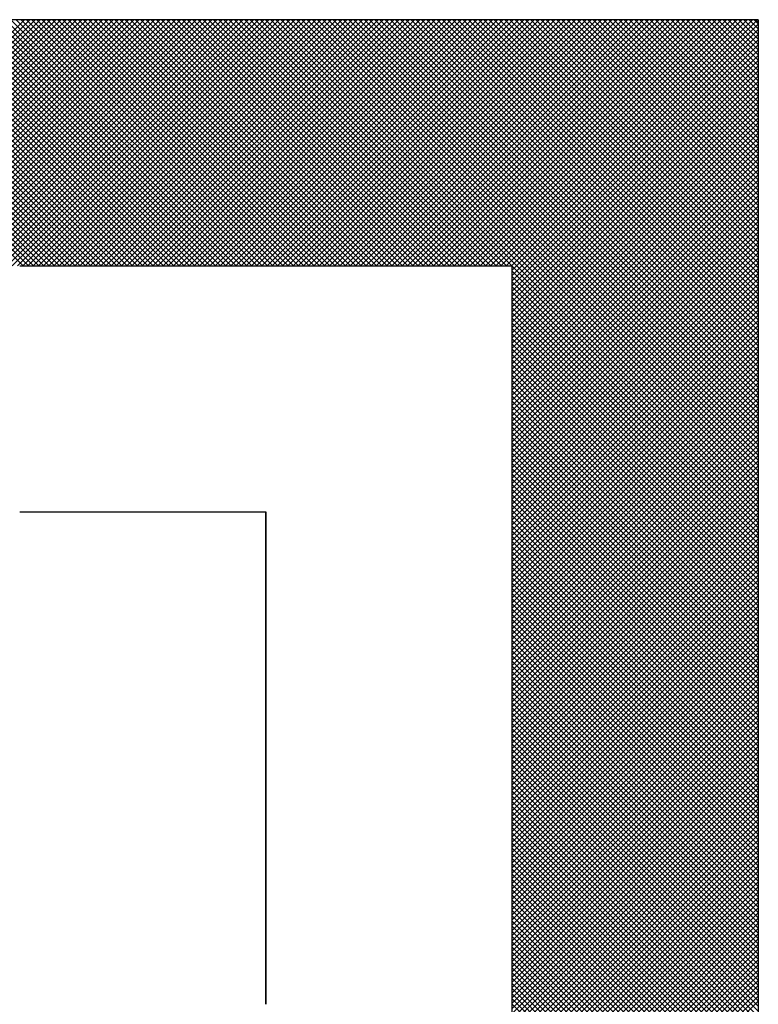
# Model space of a CAD drawing. Units: millimetres. Extents: x 0 to 1400, y -1 to 990.
# Drawn here: x 562 to 566, y 154 to 159 of the extents above; entities that cross this region are included whole.
import ezdxf

# ---------------------------------------------------------------- set-up
doc = ezdxf.new("R2010")
doc.units = ezdxf.units.MM
doc.header["$LTSCALE"] = 0.606366
doc.layers.add('NoLayerName_001', color=7, linetype='Continuous')
doc.layers.add('NoLayerName_007', color=7, linetype='Continuous')

# ---------------------------------------------------------------- blocks, each defined once
blk = doc.blocks.new('*X25')
at = {"color": 7, "linetype": 'Continuous', "lineweight": 25}
for p, q in [((1.2056, 2.4), (0.8056, 2.8)), ((0.808, 2.4), (1.208, 2.8)), ((1.2141, 2.4), (0.8141, 2.8)), ((0.8164, 2.4), (1.2164, 2.8)), ((1.2225, 2.4), (0.8225, 2.8)), ((0.8249, 2.4), (1.2249, 2.8)), ((1.2309, 2.4), (0.8309, 2.8)), ((0.8333, 2.4), (1.2333, 2.8)), ((1.2394, 2.4), (0.8394, 2.8)), ((0.8418, 2.4), (1.2418, 2.8)), ((1.2478, 2.4), (0.8478, 2.8)), ((0.8502, 2.4), (1.2502, 2.8)), ((1.2563, 2.4), (0.8563, 2.8)), ((0.8587, 2.4), (1.2587, 2.8)), ((1.2647, 2.4), (0.8647, 2.8)), ((0.8671, 2.4), (1.2671, 2.8)), ((1.2732, 2.4), (0.8732, 2.8)), ((0.8755, 2.4), (1.2755, 2.8)), ((1.2816, 2.4), (0.8816, 2.8)), ((0.884, 2.4), (1.284, 2.8)), ((1.2901, 2.4), (0.8901, 2.8)), ((0.8924, 2.4), (1.2924, 2.8)), ((1.2985, 2.4), (0.8985, 2.8)), ((0.9009, 2.4), (1.3009, 2.8)), ((1.307, 2.4), (0.907, 2.8)), ((0.9093, 2.4), (1.3093, 2.8)), ((1.3154, 2.4), (0.9154, 2.8)), ((0.9178, 2.4), (1.3178, 2.8)), ((1.3239, 2.4), (0.9239, 2.8)), ((0.9262, 2.4), (1.3262, 2.8)), ((1.3323, 2.4), (0.9323, 2.8)), ((0.9347, 2.4), (1.3347, 2.8)), ((1.3407, 2.4), (0.9407, 2.8)), ((0.9431, 2.4), (1.3431, 2.8)), ((1.3492, 2.4), (0.9492, 2.8)), ((0.9516, 2.4), (1.3516, 2.8)), ((1.3576, 2.4), (0.9576, 2.8)), ((0.96, 2.4), (1.36, 2.8)), ((1.3661, 2.4), (0.9661, 2.8)), ((0.9684, 2.4), (1.3684, 2.8)), ((1.3745, 2.4), (0.9745, 2.8)), ((0.9769, 2.4), (1.3769, 2.8)), ((1.383, 2.4), (0.983, 2.8)), ((0.9853, 2.4), (1.3853, 2.8)), ((1.3914, 2.4), (0.9914, 2.8)), ((0.9938, 2.4), (1.3938, 2.8)), ((1.3999, 2.4), (0.9999, 2.8)), ((1.0022, 2.4), (1.4022, 2.8)), ((1.4083, 2.4), (1.0083, 2.8)), ((1.0107, 2.4), (1.4107, 2.8)), ((1.4168, 2.4), (1.0168, 2.8)), ((1.0191, 2.4), (1.4191, 2.8)), ((1.4252, 2.4), (1.0252, 2.8)), ((1.0276, 2.4), (1.4276, 2.8)), ((1.4336, 2.4), (1.0336, 2.8)), ((1.036, 2.4), (1.436, 2.8)), ((1.4421, 2.4), (1.0421, 2.8)), ((1.0445, 2.4), (1.4445, 2.8)), ((1.4505, 2.4), (1.0505, 2.8)), ((1.0529, 2.4), (1.4529, 2.8)), ((1.459, 2.4), (1.059, 2.8)), ((1.0614, 2.4), (1.4614, 2.8)), ((1.4674, 2.4), (1.0674, 2.8)), ((1.0698, 2.4), (1.4698, 2.8)), ((1.4759, 2.4), (1.0759, 2.8)), ((1.0782, 2.4), (1.4782, 2.8)), ((1.4843, 2.4), (1.0843, 2.8)), ((1.0867, 2.4), (1.4867, 2.8)), ((1.4928, 2.4), (1.0928, 2.8)), ((1.0951, 2.4), (1.4951, 2.8)), ((1.5012, 2.4), (1.1012, 2.8)), ((1.1036, 2.4), (1.5036, 2.8)), ((1.5097, 2.4), (1.1097, 2.8)), ((1.112, 2.4), (1.512, 2.8)), ((1.5181, 2.4), (1.1181, 2.8)), ((1.1205, 2.4), (1.5205, 2.8)), ((1.5265, 2.4), (1.1265, 2.8)), ((1.1289, 2.4), (1.5289, 2.8)), ((1.535, 2.4), (1.135, 2.8)), ((1.1374, 2.4), (1.5374, 2.8)), ((1.5434, 2.4), (1.1434, 2.8)), ((1.1458, 2.4), (1.5458, 2.8)), ((1.5519, 2.4), (1.1519, 2.8)), ((1.1543, 2.4), (1.5543, 2.8)), ((1.5603, 2.4), (1.1603, 2.8)), ((1.1627, 2.4), (1.5627, 2.8)), ((1.5688, 2.4), (1.1688, 2.8)), ((1.1711, 2.4), (1.5711, 2.8)), ((1.5772, 2.4), (1.1772, 2.8)), ((1.1796, 2.4), (1.5796, 2.8)), ((1.5857, 2.4), (1.1857, 2.8)), ((1.188, 2.4), (1.588, 2.8)), ((1.5941, 2.4), (1.1941, 2.8)), ((1.1965, 2.4), (1.5965, 2.8)), ((1.6026, 2.4), (1.2026, 2.8)), ((1.2049, 2.4), (1.6049, 2.8)), ((1.611, 2.4), (1.211, 2.8)), ((1.2134, 2.4), (1.6134, 2.8)), ((1.6195, 2.4), (1.2195, 2.8)), ((1.2218, 2.4), (1.6218, 2.8)), ((1.6279, 2.4), (1.2279, 2.8)), ((1.2303, 2.4), (1.6303, 2.8)), ((1.6363, 2.4), (1.2363, 2.8)), ((1.2387, 2.4), (1.6387, 2.8)), ((1.6448, 2.4), (1.2448, 2.8)), ((1.2472, 2.4), (1.6472, 2.8)), ((1.6532, 2.4), (1.2532, 2.8)), ((1.2556, 2.4), (1.6556, 2.8)), ((1.6617, 2.4), (1.2617, 2.8)), ((1.264, 2.4), (1.664, 2.8)), ((1.6701, 2.4), (1.2701, 2.8)), ((1.2725, 2.4), (1.6725, 2.8)), ((1.6786, 2.4), (1.2786, 2.8)), ((1.2809, 2.4), (1.6809, 2.8)), ((1.687, 2.4), (1.287, 2.8)), ((1.2894, 2.4), (1.6894, 2.8)), ((1.6955, 2.4), (1.2955, 2.8)), ((1.2978, 2.4), (1.6978, 2.8)), ((1.7039, 2.4), (1.3039, 2.8)), ((1.3063, 2.4), (1.7063, 2.8)), ((1.7124, 2.4), (1.3124, 2.8)), ((1.3147, 2.4), (1.7147, 2.8)), ((1.7208, 2.4), (1.3208, 2.8)), ((1.3232, 2.4), (1.7232, 2.8)), ((1.7292, 2.4), (1.3292, 2.8)), ((1.3316, 2.4), (1.7316, 2.8)), ((1.7377, 2.4), (1.3377, 2.8)), ((1.3401, 2.4), (1.7401, 2.8)), ((1.7461, 2.4), (1.3461, 2.8)), ((1.3485, 2.4), (1.7485, 2.8)), ((1.7546, 2.4), (1.3546, 2.8)), ((1.357, 2.4), (1.757, 2.8)), ((1.763, 2.4), (1.363, 2.8)), ((1.3654, 2.4), (1.7654, 2.8)), ((1.7715, 2.4), (1.3715, 2.8)), ((1.3738, 2.4), (1.7738, 2.8)), ((1.7799, 2.4), (1.3799, 2.8)), ((1.3823, 2.4), (1.7823, 2.8)), ((1.7884, 2.4), (1.3884, 2.8)), ((1.3907, 2.4), (1.7907, 2.8)), ((1.7968, 2.4), (1.3968, 2.8)), ((1.3992, 2.4), (1.7992, 2.8)), ((1.8053, 2.4), (1.4053, 2.8)), ((1.4076, 2.4), (1.8076, 2.8)), ((1.8137, 2.4), (1.4137, 2.8)), ((1.4161, 2.4), (1.8161, 2.8)), ((1.8221, 2.4), (1.4221, 2.8)), ((1.4245, 2.4), (1.8245, 2.8)), ((1.8306, 2.4), (1.4306, 2.8)), ((1.433, 2.4), (1.833, 2.8)), ((1.839, 2.4), (1.439, 2.8)), ((1.4414, 2.4), (1.8414, 2.8)), ((1.8475, 2.4), (1.4475, 2.8)), ((1.4499, 2.4), (1.8499, 2.8)), ((1.8559, 2.4), (1.4559, 2.8)), ((1.4583, 2.4), (1.8583, 2.8)), ((1.8644, 2.4), (1.4644, 2.8)), ((1.4667, 2.4), (1.8667, 2.8)), ((1.8728, 2.4), (1.4728, 2.8)), ((1.4752, 2.4), (1.8752, 2.8)), ((1.8813, 2.4), (1.4813, 2.8)), ((1.4836, 2.4), (1.8836, 2.8)), ((1.8897, 2.4), (1.4897, 2.8)), ((1.4921, 2.4), (1.8921, 2.8)), ((1.8982, 2.4), (1.4982, 2.8)), ((1.5005, 2.4), (1.9005, 2.8)), ((1.9066, 2.4), (1.5066, 2.8)), ((1.509, 2.4), (1.909, 2.8)), ((1.9151, 2.4), (1.5151, 2.8)), ((1.5174, 2.4), (1.9174, 2.8)), ((1.9235, 2.4), (1.5235, 2.8)), ((1.5259, 2.4), (1.9259, 2.8)), ((1.9319, 2.4), (1.5319, 2.8)), ((1.5343, 2.4), (1.9343, 2.8)), ((1.9404, 2.4), (1.5404, 2.8)), ((1.5428, 2.4), (1.9428, 2.8)), ((1.9488, 2.4), (1.5488, 2.8)), ((1.5512, 2.4), (1.9512, 2.8)), ((1.9573, 2.4), (1.5573, 2.8)), ((1.5596, 2.4), (1.9596, 2.8)), ((1.9657, 2.4), (1.5657, 2.8)), ((1.5681, 2.4), (1.9681, 2.8)), ((1.9742, 2.4), (1.5742, 2.8)), ((1.5765, 2.4), (1.9765, 2.8)), ((1.9826, 2.4), (1.5826, 2.8)), ((1.585, 2.4), (1.985, 2.8)), ((1.9911, 2.4), (1.5911, 2.8)), ((1.5934, 2.4), (1.9934, 2.8)), ((1.9995, 2.4), (1.5995, 2.8)), ((1.6019, 2.4), (2.0019, 2.8)), ((2.4, 2.008), (1.608, 2.8)), ((1.6103, 2.4), (2.0103, 2.8)), ((2.4, 2.0164), (1.6164, 2.8)), ((1.6188, 2.4), (2.0188, 2.8)), ((2.4, 2.0248), (1.6248, 2.8)), ((1.6272, 2.4), (2.0272, 2.8)), ((2.4, 2.0333), (1.6333, 2.8)), ((1.6357, 2.4), (2.0357, 2.8)), ((2.4, 2.0417), (1.6417, 2.8)), ((1.6441, 2.4), (2.0441, 2.8)), ((2.4, 2.0502), (1.6502, 2.8)), ((1.6526, 2.4), (2.0526, 2.8)), ((2.4, 2.0586), (1.6586, 2.8)), ((1.661, 2.4), (2.061, 2.8)), ((2.4, 2.0671), (1.6671, 2.8)), ((1.6694, 2.4), (2.0694, 2.8)), ((2.4, 2.0755), (1.6755, 2.8)), ((1.6779, 2.4), (2.0779, 2.8)), ((2.4, 2.084), (1.684, 2.8)), ((1.6863, 2.4), (2.0863, 2.8)), ((2.4, 2.0924), (1.6924, 2.8)), ((1.6948, 2.4), (2.0948, 2.8)), ((2.4, 2.1009), (1.7009, 2.8)), ((1.7032, 2.4), (2.1032, 2.8)), ((2.4, 2.1093), (1.7093, 2.8)), ((1.7117, 2.4), (2.1117, 2.8)), ((2.4, 2.1177), (1.7177, 2.8)), ((1.7201, 2.4), (2.1201, 2.8)), ((2.4, 2.1262), (1.7262, 2.8)), ((1.7286, 2.4), (2.1286, 2.8)), ((2.4, 2.1346), (1.7346, 2.8)), ((1.737, 2.4), (2.137, 2.8)), ((2.4, 2.1431), (1.7431, 2.8)), ((1.7455, 2.4), (2.1455, 2.8)), ((2.4, 2.1515), (1.7515, 2.8)), ((1.7539, 2.4), (2.1539, 2.8)), ((2.4, 2.16), (1.76, 2.8)), ((1.7623, 2.4), (2.1623, 2.8)), ((2.4, 2.1684), (1.7684, 2.8)), ((1.7708, 2.4), (2.1708, 2.8)), ((2.4, 2.1769), (1.7769, 2.8)), ((1.7792, 2.4), (2.1792, 2.8)), ((2.4, 2.1853), (1.7853, 2.8)), ((1.7877, 2.4), (2.1877, 2.8)), ((2.4, 2.1938), (1.7938, 2.8)), ((1.7961, 2.4), (2.1961, 2.8)), ((2.4, 2.2022), (1.8022, 2.8)), ((1.8046, 2.4), (2.2046, 2.8)), ((2.4, 2.2107), (1.8107, 2.8)), ((1.813, 2.4), (2.213, 2.8)), ((2.4, 2.2191), (1.8191, 2.8)), ((1.8215, 2.4), (2.2215, 2.8)), ((2.4, 2.2275), (1.8275, 2.8)), ((1.8299, 2.4), (2.2299, 2.8)), ((2.4, 2.236), (1.836, 2.8)), ((1.8384, 2.4), (2.2384, 2.8)), ((2.4, 2.2444), (1.8444, 2.8)), ((1.8468, 2.4), (2.2468, 2.8)), ((2.4, 2.2529), (1.8529, 2.8)), ((1.8552, 2.4), (2.2552, 2.8)), ((2.4, 2.2613), (1.8613, 2.8)), ((1.8637, 2.4), (2.2637, 2.8)), ((2.4, 2.2698), (1.8698, 2.8)), ((1.8721, 2.4), (2.2721, 2.8)), ((2.4, 2.2782), (1.8782, 2.8)), ((1.8806, 2.4), (2.2806, 2.8)), ((2.4, 2.2867), (1.8867, 2.8)), ((1.889, 2.4), (2.289, 2.8)), ((2.4, 2.2951), (1.8951, 2.8)), ((1.8975, 2.4), (2.2975, 2.8)), ((2.4, 2.3036), (1.9036, 2.8)), ((1.9059, 2.4), (2.3059, 2.8)), ((2.4, 2.312), (1.912, 2.8)), ((1.9144, 2.4), (2.3144, 2.8)), ((2.4, 2.3204), (1.9204, 2.8)), ((1.9228, 2.4), (2.3228, 2.8)), ((2.4, 2.3289), (1.9289, 2.8)), ((1.9313, 2.4), (2.3313, 2.8)), ((2.4, 2.3373), (1.9373, 2.8)), ((1.9397, 2.4), (2.3397, 2.8)), ((2.4, 2.3458), (1.9458, 2.8)), ((1.9482, 2.4), (2.3482, 2.8)), ((2.4, 2.3542), (1.9542, 2.8)), ((1.9566, 2.4), (2.3566, 2.8)), ((2.4, 2.3627), (1.9627, 2.8)), ((1.965, 2.4), (2.365, 2.8)), ((2.4, 2.3711), (1.9711, 2.8)), ((1.9735, 2.4), (2.3735, 2.8)), ((2.4, 2.3796), (1.9796, 2.8)), ((1.9819, 2.4), (2.3819, 2.8)), ((2.4, 2.388), (1.988, 2.8)), ((1.9904, 2.4), (2.3904, 2.8)), ((2.4, 2.3965), (1.9965, 2.8)), ((1.9988, 2.4), (2.3988, 2.8)), ((2, 2.3927), (2.4, 2.7927)), ((2, 2.3843), (2.4, 2.7843)), ((2.4, 2.4049), (2.0049, 2.8)), ((2.4, 2.4133), (2.0133, 2.8)), ((2.4, 2.4218), (2.0218, 2.8)), ((2.4, 2.4302), (2.0302, 2.8)), ((2.4, 2.4387), (2.0387, 2.8)), ((2.4, 2.4471), (2.0471, 2.8)), ((2.4, 2.4556), (2.0556, 2.8)), ((2.4, 2.464), (2.064, 2.8)), ((2.4, 2.4725), (2.0725, 2.8)), ((2.4, 2.4809), (2.0809, 2.8)), ((2.4, 2.4894), (2.0894, 2.8)), ((2.4, 2.4978), (2.0978, 2.8)), ((2.4, 2.5063), (2.1063, 2.8)), ((2.4, 2.5147), (2.1147, 2.8)), ((2.4, 2.5231), (2.1231, 2.8)), ((2.4, 2.5316), (2.1316, 2.8)), ((2.4, 2.54), (2.14, 2.8)), ((2.4, 2.5485), (2.1485, 2.8)), ((2.4, 2.5569), (2.1569, 2.8)), ((2.4, 2.5654), (2.1654, 2.8)), ((2.4, 2.5738), (2.1738, 2.8)), ((2.4, 2.5823), (2.1823, 2.8)), ((2.4, 2.5907), (2.1907, 2.8)), ((2.4, 2.5992), (2.1992, 2.8)), ((2.4, 2.6076), (2.2076, 2.8)), ((2.4, 2.616), (2.216, 2.8)), ((2.4, 2.6245), (2.2245, 2.8)), ((2.4, 2.6329), (2.2329, 2.8)), ((2.4, 2.6414), (2.2414, 2.8)), ((2.4, 2.6498), (2.2498, 2.8)), ((2.4, 2.6583), (2.2583, 2.8)), ((2.4, 2.6667), (2.2667, 2.8)), ((2.4, 2.6752), (2.2752, 2.8)), ((2.4, 2.6836), (2.2836, 2.8)), ((2.4, 2.6921), (2.2921, 2.8)), ((2.4, 2.7005), (2.3005, 2.8)), ((2.4, 2.7089), (2.3089, 2.8)), ((2.4, 2.7174), (2.3174, 2.8)), ((2.4, 2.7258), (2.3258, 2.8)), ((2.4, 2.7343), (2.3343, 2.8)), ((2.4, 2.7427), (2.3427, 2.8)), ((2.4, 2.7512), (2.3512, 2.8)), ((2.4, 2.7596), (2.3596, 2.8)), ((2.4, 2.7681), (2.3681, 2.8)), ((2.4, 2.7765), (2.3765, 2.8)), ((2.4, 2.785), (2.385, 2.8)), ((2.4, 2.7934), (2.3934, 2.8)), ((2, 2.3758), (2.4, 2.7758)), ((2, 2.3674), (2.4, 2.7674)), ((2, 2.3589), (2.4, 2.7589)), ((2, 2.3505), (2.4, 2.7505)), ((2, 2.342), (2.4, 2.742)), ((2, 2.3336), (2.4, 2.7336)), ((2, 2.3252), (2.4, 2.7252)), ((2, 2.3167), (2.4, 2.7167)), ((2, 2.3083), (2.4, 2.7083)), ((2, 2.2998), (2.4, 2.6998)), ((2, 2.2914), (2.4, 2.6914)), ((2, 2.2829), (2.4, 2.6829)), ((2, 2.2745), (2.4, 2.6745)), ((2, 2.266), (2.4, 2.666)), ((2, 2.2576), (2.4, 2.6576)), ((2, 2.2491), (2.4, 2.6491)), ((2, 2.2407), (2.4, 2.6407)), ((2, 2.2323), (2.4, 2.6323)), ((2, 2.2238), (2.4, 2.6238)), ((2, 2.2154), (2.4, 2.6154)), ((2, 2.2069), (2.4, 2.6069)), ((2, 2.1985), (2.4, 2.5985)), ((2, 2.19), (2.4, 2.59)), ((2, 2.1816), (2.4, 2.5816)), ((2, 2.1731), (2.4, 2.5731)), ((2, 2.1647), (2.4, 2.5647)), ((2, 2.1562), (2.4, 2.5562)), ((2, 2.1478), (2.4, 2.5478)), ((2, 2.1394), (2.4, 2.5394)), ((2, 2.1309), (2.4, 2.5309)), ((2, 2.1225), (2.4, 2.5225)), ((2, 2.114), (2.4, 2.514)), ((2, 2.1056), (2.4, 2.5056)), ((2, 2.0971), (2.4, 2.4971)), ((2, 2.0887), (2.4, 2.4887)), ((2, 2.0802), (2.4, 2.4802)), ((2, 2.0718), (2.4, 2.4718)), ((2, 2.0633), (2.4, 2.4633)), ((2, 2.0549), (2.4, 2.4549)), ((2, 2.0464), (2.4, 2.4464)), ((2, 2.038), (2.4, 2.438)), ((2, 2.0296), (2.4, 2.4296)), ((2, 2.0211), (2.4, 2.4211)), ((2, 2.0127), (2.4, 2.4127)), ((2, 2.0042), (2.4, 2.4042)), ((2.4, 1.9995), (2, 2.3995)), ((2, 1.9958), (2.4, 2.3958)), ((2.4, 1.9911), (2, 2.3911)), ((2, 1.9873), (2.4, 2.3873)), ((2.4, 1.9826), (2, 2.3826)), ((2, 1.9789), (2.4, 2.3789)), ((2.4, 1.9742), (2, 2.3742)), ((2, 1.9704), (2.4, 2.3704)), ((2.4, 1.9657), (2, 2.3657)), ((2, 1.962), (2.4, 2.362)), ((2.4, 1.9573), (2, 2.3573)), ((2, 1.9535), (2.4, 2.3535)), ((2.4, 1.9488), (2, 2.3488)), ((2, 1.9451), (2.4, 2.3451)), ((2.4, 1.9404), (2, 2.3404)), ((2, 1.9367), (2.4, 2.3367)), ((2.4, 1.9319), (2, 2.3319)), ((2, 1.9282), (2.4, 2.3282)), ((2.4, 1.9235), (2, 2.3235)), ((2, 1.9198), (2.4, 2.3198)), ((2.4, 1.9151), (2, 2.3151)), ((2, 1.9113), (2.4, 2.3113)), ((2.4, 1.9066), (2, 2.3066)), ((2, 1.9029), (2.4, 2.3029)), ((2.4, 1.8982), (2, 2.2982)), ((2, 1.8944), (2.4, 2.2944)), ((2.4, 1.8897), (2, 2.2897)), ((2, 1.886), (2.4, 2.286)), ((2.4, 1.8813), (2, 2.2813)), ((2, 1.8775), (2.4, 2.2775)), ((2.4, 1.8728), (2, 2.2728)), ((2, 1.8691), (2.4, 2.2691)), ((2.4, 1.8644), (2, 2.2644)), ((2, 1.8606), (2.4, 2.2606)), ((2.4, 1.8559), (2, 2.2559)), ((2, 1.8522), (2.4, 2.2522)), ((2.4, 1.8475), (2, 2.2475)), ((2, 1.8438), (2.4, 2.2438)), ((2.4, 1.839), (2, 2.239)), ((2, 1.8353), (2.4, 2.2353)), ((2.4, 1.8306), (2, 2.2306)), ((2, 1.8269), (2.4, 2.2269)), ((2.4, 1.8221), (2, 2.2221)), ((2, 1.8184), (2.4, 2.2184)), ((2.4, 1.8137), (2, 2.2137)), ((2, 1.81), (2.4, 2.21)), ((2.4, 1.8053), (2, 2.2053)), ((2, 1.8015), (2.4, 2.2015)), ((2.4, 1.7968), (2, 2.1968)), ((2, 1.7931), (2.4, 2.1931)), ((2.4, 1.7884), (2, 2.1884)), ((2, 1.7846), (2.4, 2.1846)), ((2.4, 1.7799), (2, 2.1799)), ((2, 1.7762), (2.4, 2.1762)), ((2.4, 1.7715), (2, 2.1715)), ((2, 1.7677), (2.4, 2.1677)), ((2.4, 1.763), (2, 2.163)), ((2, 1.7593), (2.4, 2.1593)), ((2.4, 1.7546), (2, 2.1546)), ((2, 1.7508), (2.4, 2.1508)), ((2.4, 1.7461), (2, 2.1461)), ((2, 1.7424), (2.4, 2.1424)), ((2.4, 1.7377), (2, 2.1377)), ((2, 1.734), (2.4, 2.134)), ((2.4, 1.7292), (2, 2.1292)), ((2, 1.7255), (2.4, 2.1255)), ((2.4, 1.7208), (2, 2.1208)), ((2, 1.7171), (2.4, 2.1171)), ((2.4, 1.7124), (2, 2.1124)), ((2, 1.7086), (2.4, 2.1086)), ((2.4, 1.7039), (2, 2.1039)), ((2, 1.7002), (2.4, 2.1002)), ((2.4, 1.6955), (2, 2.0955)), ((2, 1.6917), (2.4, 2.0917)), ((2.4, 1.687), (2, 2.087)), ((2, 1.6833), (2.4, 2.0833)), ((2.4, 1.6786), (2, 2.0786)), ((2, 1.6748), (2.4, 2.0748)), ((2.4, 1.6701), (2, 2.0701)), ((2, 1.6664), (2.4, 2.0664)), ((2.4, 1.6617), (2, 2.0617)), ((2, 1.6579), (2.4, 2.0579)), ((2.4, 1.6532), (2, 2.0532)), ((2, 1.6495), (2.4, 2.0495)), ((2.4, 1.6448), (2, 2.0448)), ((2, 1.6411), (2.4, 2.0411)), ((2.4, 1.6363), (2, 2.0363)), ((2, 1.6326), (2.4, 2.0326)), ((2.4, 1.6279), (2, 2.0279)), ((2, 1.6242), (2.4, 2.0242)), ((2.4, 1.6195), (2, 2.0195)), ((2, 1.6157), (2.4, 2.0157)), ((2.4, 1.611), (2, 2.011)), ((2, 1.6073), (2.4, 2.0073)), ((2.4, 1.6026), (2, 2.0026)), ((2, 1.5988), (2.4, 1.9988)), ((2.4, 1.5941), (2, 1.9941)), ((2, 1.5904), (2.4, 1.9904)), ((2.4, 1.5857), (2, 1.9857)), ((2, 1.5819), (2.4, 1.9819)), ((2.4, 1.5772), (2, 1.9772)), ((2, 1.5735), (2.4, 1.9735)), ((2.4, 1.5688), (2, 1.9688)), ((2, 1.565), (2.4, 1.965)), ((2.4, 1.5603), (2, 1.9603)), ((2, 1.5566), (2.4, 1.9566)), ((2.4, 1.5519), (2, 1.9519)), ((2, 1.5482), (2.4, 1.9482)), ((2.4, 1.5434), (2, 1.9434)), ((2, 1.5397), (2.4, 1.9397)), ((2.4, 1.535), (2, 1.935)), ((2, 1.5313), (2.4, 1.9313)), ((2.4, 1.5265), (2, 1.9265)), ((2, 1.5228), (2.4, 1.9228)), ((2.4, 1.5181), (2, 1.9181)), ((2, 1.5144), (2.4, 1.9144)), ((2.4, 1.5097), (2, 1.9097)), ((2, 1.5059), (2.4, 1.9059)), ((2.4, 1.5012), (2, 1.9012)), ((2, 1.4975), (2.4, 1.8975)), ((2.4, 1.4928), (2, 1.8928)), ((2, 1.489), (2.4, 1.889)), ((2.4, 1.4843), (2, 1.8843)), ((2, 1.4806), (2.4, 1.8806)), ((2.4, 1.4759), (2, 1.8759)), ((2, 1.4721), (2.4, 1.8721)), ((2.4, 1.4674), (2, 1.8674)), ((2, 1.4637), (2.4, 1.8637)), ((2.4, 1.459), (2, 1.859)), ((2, 1.4552), (2.4, 1.8552)), ((2.4, 1.4505), (2, 1.8505)), ((2, 1.4468), (2.4, 1.8468)), ((2.4, 1.4421), (2, 1.8421)), ((2, 1.4384), (2.4, 1.8384)), ((2.4, 1.4336), (2, 1.8336)), ((2, 1.4299), (2.4, 1.8299)), ((2.4, 1.4252), (2, 1.8252)), ((2, 1.4215), (2.4, 1.8215)), ((2.4, 1.4168), (2, 1.8168)), ((2, 1.413), (2.4, 1.813)), ((2.4, 1.4083), (2, 1.8083)), ((2, 1.4046), (2.4, 1.8046)), ((2.4, 1.3999), (2, 1.7999)), ((2, 1.3961), (2.4, 1.7961)), ((2.4, 1.3914), (2, 1.7914)), ((2, 1.3877), (2.4, 1.7877)), ((2.4, 1.383), (2, 1.783)), ((2, 1.3792), (2.4, 1.7792)), ((2.4, 1.3745), (2, 1.7745)), ((2, 1.3708), (2.4, 1.7708)), ((2.4, 1.3661), (2, 1.7661)), ((2, 1.3623), (2.4, 1.7623)), ((2.4, 1.3576), (2, 1.7576)), ((2, 1.3539), (2.4, 1.7539)), ((2.4, 1.3492), (2, 1.7492)), ((2, 1.3455), (2.4, 1.7455)), ((2.4, 1.3407), (2, 1.7407)), ((2, 1.337), (2.4, 1.737)), ((2.4, 1.3323), (2, 1.7323)), ((2, 1.3286), (2.4, 1.7286)), ((2.4, 1.3239), (2, 1.7239)), ((2, 1.3201), (2.4, 1.7201)), ((2.4, 1.3154), (2, 1.7154)), ((2, 1.3117), (2.4, 1.7117)), ((2.4, 1.307), (2, 1.707)), ((2, 1.3032), (2.4, 1.7032)), ((2.4, 1.2985), (2, 1.6985)), ((2, 1.2948), (2.4, 1.6948)), ((2.4, 1.2901), (2, 1.6901)), ((2, 1.2863), (2.4, 1.6863)), ((2.4, 1.2816), (2, 1.6816)), ((2, 1.2779), (2.4, 1.6779)), ((2.4, 1.2732), (2, 1.6732)), ((2, 1.2694), (2.4, 1.6694)), ((2.4, 1.2647), (2, 1.6647)), ((2, 1.261), (2.4, 1.661)), ((2.4, 1.2563), (2, 1.6563)), ((2, 1.2526), (2.4, 1.6526)), ((2.4, 1.2478), (2, 1.6478)), ((2, 1.2441), (2.4, 1.6441)), ((2.4, 1.2394), (2, 1.6394)), ((2, 1.2357), (2.4, 1.6357)), ((2.4, 1.2309), (2, 1.6309)), ((2, 1.2272), (2.4, 1.6272)), ((2.4, 1.2225), (2, 1.6225)), ((2, 1.2188), (2.4, 1.6188)), ((2.4, 1.2141), (2, 1.6141)), ((2, 1.2103), (2.4, 1.6103)), ((2.4, 1.2056), (2, 1.6056)), ((2, 1.2019), (2.4, 1.6019)), ((2.4, 1.1972), (2, 1.5972)), ((2, 1.1934), (2.4, 1.5934)), ((2.4, 1.1887), (2, 1.5887)), ((2, 1.185), (2.4, 1.585)), ((2.4, 1.1803), (2, 1.5803)), ((2, 1.1765), (2.4, 1.5765)), ((2.4, 1.1718), (2, 1.5718)), ((2, 1.1681), (2.4, 1.5681)), ((2.4, 1.1634), (2, 1.5634)), ((2, 1.1596), (2.4, 1.5596)), ((2.4, 1.1549), (2, 1.5549)), ((2, 1.1512), (2.4, 1.5512)), ((2.4, 1.1465), (2, 1.5465)), ((2, 1.1428), (2.4, 1.5428)), ((2.4, 1.138), (2, 1.538)), ((2, 1.1343), (2.4, 1.5343)), ((2.4, 1.1296), (2, 1.5296)), ((2, 1.1259), (2.4, 1.5259)), ((2.4, 1.1212), (2, 1.5212)), ((2, 1.1174), (2.4, 1.5174)), ((2.4, 1.1127), (2, 1.5127)), ((2, 1.109), (2.4, 1.509)), ((2.4, 1.1043), (2, 1.5043)), ((2, 1.1005), (2.4, 1.5005)), ((2.4, 1.0958), (2, 1.4958)), ((2, 1.0921), (2.4, 1.4921)), ((2.4, 1.0874), (2, 1.4874)), ((2, 1.0836), (2.4, 1.4836)), ((2.4, 1.0789), (2, 1.4789)), ((2, 1.0752), (2.4, 1.4752)), ((2.4, 1.0705), (2, 1.4705)), ((2, 1.0667), (2.4, 1.4667)), ((2.4, 1.062), (2, 1.462)), ((2, 1.0583), (2.4, 1.4583)), ((2.4, 1.0536), (2, 1.4536)), ((2, 1.0499), (2.4, 1.4499)), ((2.4, 1.0451), (2, 1.4451)), ((2, 1.0414), (2.4, 1.4414)), ((2.4, 1.0367), (2, 1.4367)), ((2, 1.033), (2.4, 1.433)), ((2.4, 1.0283), (2, 1.4283)), ((2, 1.0245), (2.4, 1.4245)), ((2.4, 1.0198), (2, 1.4198)), ((2, 1.0161), (2.4, 1.4161)), ((2.4, 1.0114), (2, 1.4114)), ((2, 1.0076), (2.4, 1.4076)), ((2.4, 1.0029), (2, 1.4029)), ((2, 0.9992), (2.4, 1.3992)), ((2.4, 0.9945), (2, 1.3945)), ((2, 0.9907), (2.4, 1.3907)), ((2.4, 0.986), (2, 1.386)), ((2, 0.9823), (2.4, 1.3823)), ((2.4, 0.9776), (2, 1.3776)), ((2, 0.9738), (2.4, 1.3738)), ((2.4, 0.9691), (2, 1.3691)), ((2, 0.9654), (2.4, 1.3654)), ((2.4, 0.9607), (2, 1.3607)), ((2, 0.957), (2.4, 1.357)), ((2.4, 0.9522), (2, 1.3522)), ((2, 0.9485), (2.4, 1.3485)), ((2.4, 0.9438), (2, 1.3438)), ((2, 0.9401), (2.4, 1.3401)), ((2.4, 0.9353), (2, 1.3353)), ((2, 0.9316), (2.4, 1.3316)), ((2.4, 0.9269), (2, 1.3269)), ((2, 0.9232), (2.4, 1.3232)), ((2.4, 0.9185), (2, 1.3185)), ((2, 0.9147), (2.4, 1.3147)), ((2.4, 0.91), (2, 1.31)), ((2, 0.9063), (2.4, 1.3063)), ((2.4, 0.9016), (2, 1.3016)), ((2, 0.8978), (2.4, 1.2978)), ((2.4, 0.8931), (2, 1.2931)), ((2, 0.8894), (2.4, 1.2894)), ((2.4, 0.8847), (2, 1.2847)), ((2, 0.8809), (2.4, 1.2809)), ((2.4, 0.8762), (2, 1.2762)), ((2, 0.8725), (2.4, 1.2725)), ((2.4, 0.8678), (2, 1.2678)), ((2, 0.864), (2.4, 1.264)), ((2.4, 0.8593), (2, 1.2593)), ((2, 0.8556), (2.4, 1.2556)), ((2.4, 0.8509), (2, 1.2509)), ((2, 0.8472), (2.4, 1.2472)), ((2.4, 0.8424), (2, 1.2424)), ((2, 0.8387), (2.4, 1.2387)), ((2.4, 0.834), (2, 1.234)), ((2, 0.8303), (2.4, 1.2303)), ((2.4, 0.8256), (2, 1.2256)), ((2, 0.8218), (2.4, 1.2218)), ((2.4, 0.8171), (2, 1.2171)), ((2, 0.8134), (2.4, 1.2134)), ((2.4, 0.8087), (2, 1.2087)), ((2, 0.8049), (2.4, 1.2049)), ((2.4, 0.8002), (2, 1.2002))]:
    blk.add_line(p, q, dxfattribs=at)

msp = doc.modelspace()

# ---------------------------------------------------------------- hatches: boundary and pattern name
at = {"layer": 'NoLayerName_001', "linetype": 'Continuous', "lineweight": 25}
h = msp.add_hatch(dxfattribs=at)
h.set_pattern_fill('ANSI31', scale=3.3337, angle=45)
h.paths.add_polyline_path([(562.8825, 155.0625), (562.8825, 153.729), (562.8825, 152.3955), (561.549, 152.3955), (560.2156, 152.3955), (558.8821, 152.3955), (558.8821, 153.729), (558.8821, 155.0625), (558.8821, 156.396), (560.2156, 156.396), (561.549, 156.396), (562.8825, 156.396)])

# ---------------------------------------------------------------- linework, layer by layer
at = {"layer": 'NoLayerName_001', "color": 7, "linetype": 'Continuous', "lineweight": 25}
for q in [(556.2151, 159.0629), (565.5495, 149.7286)]:
    msp.add_line((565.5495, 159.0629), q, dxfattribs=at)
at = {"layer": 'NoLayerName_007', "color": 250, "linetype": 'Continuous', "lineweight": 25}
msp.add_line((565.5339, 159.0629), (565.5495, 159.0473), dxfattribs=at)
at = {"layer": 'NoLayerName_007', "color": 7, "linetype": 'Continuous', "lineweight": 25}
for p, q in [((561.549, 157.7294), (562.8825, 157.7294)), ((561.549, 157.7294), (562.8825, 157.7294)), ((561.549, 157.7294), (562.8825, 157.7294)), ((561.549, 157.7294), (562.8825, 157.7294)), ((561.549, 157.7294), (562.8825, 157.7294)), ((561.549, 157.7294), (562.8825, 157.7294)), ((561.549, 157.7294), (562.8825, 157.7294)), ((562.8825, 157.7294), (564.216, 157.7294)), ((562.8825, 157.7294), (564.216, 157.7294)), ((562.8825, 157.7294), (564.216, 157.7294)), ((562.8825, 157.7294), (564.216, 157.7294)), ((562.8825, 157.7294), (564.216, 157.7294)), ((562.8825, 157.7294), (564.216, 157.7294)), ((562.8825, 157.7294), (564.216, 157.7294)), ((564.216, 156.396), (564.216, 157.7294)), ((564.216, 156.396), (564.216, 157.7294)), ((564.216, 156.396), (564.216, 157.7294)), ((561.549, 156.396), (562.8825, 156.396)), ((561.549, 156.396), (562.8825, 156.396)), ((561.549, 156.396), (562.8825, 156.396)), ((562.8825, 156.396), (562.8825, 155.0625)), ((562.8825, 156.396), (562.8825, 155.0625)), ((562.8825, 156.396), (562.8825, 155.0625)), ((562.8825, 155.0625), (562.8825, 156.396)), ((562.8825, 155.0625), (562.8825, 156.396)), ((562.8825, 155.0625), (562.8825, 156.396)), ((564.216, 155.0625), (564.216, 156.396)), ((564.216, 155.0625), (564.216, 156.396)), ((564.216, 155.0625), (564.216, 156.396)), ((562.8825, 155.0625), (562.8825, 153.729)), ((562.8825, 155.0625), (562.8825, 153.729)), ((562.8825, 155.0625), (562.8825, 153.729)), ((562.8825, 153.729), (562.8825, 155.0625)), ((562.8825, 153.729), (562.8825, 155.0625)), ((562.8825, 153.729), (562.8825, 155.0625)), ((564.216, 153.729), (564.216, 155.0625)), ((564.216, 153.729), (564.216, 155.0625)), ((564.216, 153.729), (564.216, 155.0625)), ((564.216, 152.3955), (564.216, 153.729)), ((564.216, 152.3955), (564.216, 153.729)), ((564.216, 152.3955), (564.216, 153.729))]:
    msp.add_line(p, q, dxfattribs=at)

# ---------------------------------------------------------------- block references
at = {"color": 7, "linetype": 'Continuous', "lineweight": 25, "xscale": 3.3337, "yscale": 3.3337, "zscale": 3.3337}
msp.add_blockref('*X25', (557.5486, 149.7286), dxfattribs=at)

doc.saveas('drawing.dxf')
